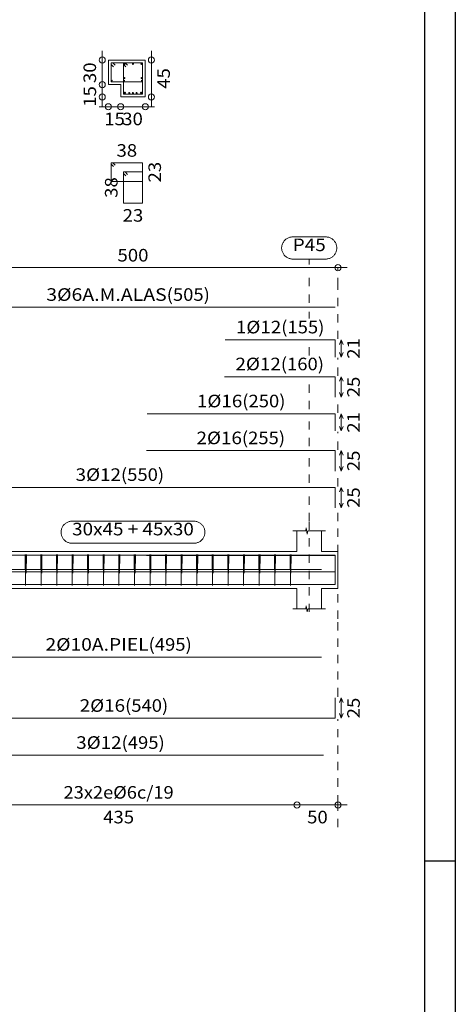
# Model space of a CAD drawing. Units: millimetres. Extents: x 563 to 965, y 139 to 343.
# Drawn here: x 788 to 793, y 312 to 324 of the extents above; entities that cross this region are included whole.
import ezdxf
from ezdxf.enums import TextEntityAlignment as Align

# ---------------------------------------------------------------- set-up
doc = ezdxf.new("R2010")
doc.units = ezdxf.units.MM
doc.linetypes.add('CYPE_PUNTO', pattern=[0.075, 0, -0.075])
doc.layers.add('00_CAJ', color=7, linetype='Continuous')
for name, color, linetype, lineweight in [('ARM_DENTRO_VIGA', 151, 'Continuous', 15), ('ARM_ESTRIBOS', 151, 'Continuous', 0), ('ARM_LONGITUDES', 151, 'Continuous', 0), ('ARM_TEXTOS', 214, 'Continuous', 0), ('COT_COTAS', 227, 'Continuous', 0), ('COT_EST', 227, 'Continuous', 0), ('COT_LIN_APOYOS', 227, 'CYPE_PUNTO', 0), ('COT_LIN_AUX_COTA', 227, 'CYPE_PUNTO', 0), ('REF_NOMBRE', 51, 'Continuous', 0), ('REF_REFERENCIA', 51, 'Continuous', 0), ('SEC_CONTORNOS', 11, 'Continuous', 9), ('SEC_DIM_VIGA', 227, 'Continuous', 0), ('TEXTO_REF_NOMBRE', 51, 'Continuous', 0), ('TEXTO_REF_REFERENCIA', 51, 'Continuous', 0), ('TXT_EST', 214, 'Continuous', 0), ('TXT_LONG', 214, 'Continuous', 0)]:
    doc.layers.add(name, color=color, linetype=linetype, lineweight=lineweight)
doc.styles.add('CYPETXT', font='romans', dxfattribs={"height": 0.2})

msp = doc.modelspace()

# ---------------------------------------------------------------- linework, layer by layer
at = {"layer": '00_CAJ', "color": 2}
msp.add_line((792.8351, 313.5324), (793.2101, 313.5324), dxfattribs=at)
msp.add_lwpolyline([(730.1351, 291.2574), (730.1351, 335.8074), (793.2101, 335.8074), (793.2101, 291.2574)], close=True, dxfattribs=at)
at = {"layer": '00_CAJ', "color": 5}
msp.add_lwpolyline([(731.2601, 291.6324), (731.2601, 335.4324), (792.8351, 335.4324), (792.8351, 291.6324)], close=True, dxfattribs=at)
at = {"layer": 'ARM_DENTRO_VIGA'}
for p, q in [((789.1663, 323.2552), (789.1843, 323.2552)), ((789.1753, 323.2642), (789.1753, 323.2462)), ((789.2693, 323.2552), (789.2873, 323.2552)), ((789.2783, 323.2642), (789.2783, 323.2462)), ((789.3723, 323.2552), (789.3903, 323.2552)), ((789.3813, 323.2642), (789.3813, 323.2462)), ((789.0178, 323.0522), (789.0268, 323.0522)), ((789.0223, 323.0567), (789.0223, 323.0477)), ((789.1668, 323.0822), (789.1818, 323.0822)), ((789.1678, 323.0522), (789.1768, 323.0522)), ((789.1723, 323.0567), (789.1723, 323.0477)), ((789.1743, 323.0897), (789.1743, 323.0747)), ((789.3748, 323.0822), (789.3898, 323.0822)), ((789.3798, 323.0522), (789.3888, 323.0522)), ((789.3823, 323.0897), (789.3823, 323.0747)), ((789.3843, 323.0567), (789.3843, 323.0477)), ((789.1653, 322.9012), (789.1893, 322.9012)), ((789.1773, 322.9132), (789.1773, 322.8892)), ((789.2248, 322.8992), (789.2428, 322.8992)), ((789.2338, 322.9082), (789.2338, 322.8902)), ((789.2693, 322.8992), (789.2873, 322.8992)), ((789.2783, 322.9082), (789.2783, 322.8902)), ((789.3143, 322.8992), (789.3323, 322.8992)), ((789.3233, 322.9082), (789.3233, 322.8902)), ((789.3673, 322.9012), (789.3913, 322.9012)), ((789.3793, 322.9132), (789.3793, 322.8892))]:
    msp.add_line(p, q, dxfattribs=at)
for points in [[(786.6933, 320.2852), (791.7433, 320.2852)], [(790.4033, 319.8882), (791.7433, 319.8882), (791.7433, 319.6782)], [(790.3933, 319.4382), (791.7433, 319.4382), (791.7433, 319.1882)], [(789.4533, 318.9862), (791.7433, 318.9862), (791.7433, 318.7762)], [(789.4433, 318.5362), (791.7433, 318.5362), (791.7433, 318.2862)], [(786.4933, 318.0882), (791.7433, 318.0882), (791.7433, 317.8382)], [(786.4933, 317.259), (791.7433, 317.259), (791.7433, 317.009)], [(786.5933, 316.905), (791.7433, 316.905), (791.7433, 317.155)], [(789.4433, 317.257), (791.7433, 317.257), (791.7433, 317.007)], [(789.4533, 317.257), (791.7433, 317.257), (791.7433, 317.047)], [(790.3933, 317.259), (791.7433, 317.259), (791.7433, 317.009)], [(790.4033, 317.259), (791.7433, 317.259), (791.7433, 317.049)], [(786.6283, 317.086), (791.5783, 317.086)], [(786.6933, 317.056), (791.7433, 317.056)], [(786.6508, 316.903), (791.6008, 316.903)], [(786.6283, 316.0163), (791.5783, 316.0163)], [(786.5933, 315.2711), (791.7433, 315.2711), (791.7433, 315.5211)], [(786.6508, 314.8191), (791.6008, 314.8191)]]:
    msp.add_lwpolyline(points, dxfattribs=at)
for centre, radius in [((789.1753, 323.2552), 0.006), ((789.2783, 323.2552), 0.006), ((789.3813, 323.2552), 0.006), ((789.0223, 323.0522), 0.003), ((789.1743, 323.0822), 0.005), ((789.1723, 323.0522), 0.003), ((789.3823, 323.0822), 0.005), ((789.3843, 323.0522), 0.003), ((789.1773, 322.9012), 0.008), ((789.2338, 322.8992), 0.006), ((789.2783, 322.8992), 0.006), ((789.3233, 322.8992), 0.006), ((789.3793, 322.9012), 0.008)]:
    msp.add_circle(centre, radius, dxfattribs=at)
at = {"layer": 'ARM_ESTRIBOS'}
for points in [[(789.0608, 323.2377), (789.0313, 323.2672), (789.0133, 323.2672), (789.0133, 323.0372), (789.3933, 323.0372), (789.3933, 323.2672), (789.0133, 323.2672), (789.0133, 323.2492), (789.0428, 323.2197)], [(789.2108, 323.2377), (789.1813, 323.2672), (789.1633, 323.2672), (789.1633, 322.8872), (789.3933, 322.8872), (789.3933, 323.2672), (789.1633, 323.2672), (789.1633, 323.2492), (789.1928, 323.2197)], [(789.0608, 322.0195), (789.0313, 322.049), (789.0133, 322.049), (789.0133, 321.819), (789.3933, 321.819), (789.3933, 322.049), (789.0133, 322.049), (789.0133, 322.031), (789.0428, 322.0015)], [(789.2108, 321.907), (789.1813, 321.9365), (789.1633, 321.9365), (789.1633, 321.5565), (789.3933, 321.5565), (789.3933, 321.9365), (789.1633, 321.9365), (789.1633, 321.9185), (789.1928, 321.889)], [(787.9708, 317.2415), (787.9708, 317.271), (787.9678, 316.891), (787.9648, 317.271), (787.9648, 317.253), (787.9648, 317.2235)], [(787.9778, 317.2415), (787.9778, 317.271), (787.9748, 317.041), (787.9718, 317.271), (787.9718, 317.253), (787.9718, 317.2235)], [(788.1608, 317.2415), (788.1608, 317.271), (788.1578, 316.891), (788.1548, 317.271), (788.1548, 317.253), (788.1548, 317.2235)], [(788.1678, 317.2415), (788.1678, 317.271), (788.1648, 317.041), (788.1618, 317.271), (788.1618, 317.253), (788.1618, 317.2235)], [(788.3508, 317.2415), (788.3508, 317.271), (788.3478, 316.891), (788.3448, 317.271), (788.3448, 317.253), (788.3448, 317.2235)], [(788.3578, 317.2415), (788.3578, 317.271), (788.3548, 317.041), (788.3518, 317.271), (788.3518, 317.253), (788.3518, 317.2235)], [(788.5408, 317.2415), (788.5408, 317.271), (788.5378, 316.891), (788.5348, 317.271), (788.5348, 317.253), (788.5348, 317.2235)], [(788.5478, 317.2415), (788.5478, 317.271), (788.5448, 317.041), (788.5418, 317.271), (788.5418, 317.253), (788.5418, 317.2235)], [(788.7308, 317.2415), (788.7308, 317.271), (788.7278, 316.891), (788.7248, 317.271), (788.7248, 317.253), (788.7248, 317.2235)], [(788.7378, 317.2415), (788.7378, 317.271), (788.7348, 317.041), (788.7318, 317.271), (788.7318, 317.253), (788.7318, 317.2235)], [(788.9208, 317.2415), (788.9208, 317.271), (788.9178, 316.891), (788.9148, 317.271), (788.9148, 317.253), (788.9148, 317.2235)], [(788.9278, 317.2415), (788.9278, 317.271), (788.9248, 317.041), (788.9218, 317.271), (788.9218, 317.253), (788.9218, 317.2235)], [(789.1108, 317.2415), (789.1108, 317.271), (789.1078, 316.891), (789.1048, 317.271), (789.1048, 317.253), (789.1048, 317.2235)], [(789.1178, 317.2415), (789.1178, 317.271), (789.1148, 317.041), (789.1118, 317.271), (789.1118, 317.253), (789.1118, 317.2235)], [(789.3008, 317.2415), (789.3008, 317.271), (789.2978, 316.891), (789.2948, 317.271), (789.2948, 317.253), (789.2948, 317.2235)], [(789.3078, 317.2415), (789.3078, 317.271), (789.3048, 317.041), (789.3018, 317.271), (789.3018, 317.253), (789.3018, 317.2235)], [(789.4908, 317.2415), (789.4908, 317.271), (789.4878, 316.891), (789.4848, 317.271), (789.4848, 317.253), (789.4848, 317.2235)], [(789.4978, 317.2415), (789.4978, 317.271), (789.4948, 317.041), (789.4918, 317.271), (789.4918, 317.253), (789.4918, 317.2235)], [(789.6808, 317.2415), (789.6808, 317.271), (789.6778, 316.891), (789.6748, 317.271), (789.6748, 317.253), (789.6748, 317.2235)], [(789.6878, 317.2415), (789.6878, 317.271), (789.6848, 317.041), (789.6818, 317.271), (789.6818, 317.253), (789.6818, 317.2235)], [(789.8708, 317.2415), (789.8708, 317.271), (789.8678, 316.891), (789.8648, 317.271), (789.8648, 317.253), (789.8648, 317.2235)], [(789.8778, 317.2415), (789.8778, 317.271), (789.8748, 317.041), (789.8718, 317.271), (789.8718, 317.253), (789.8718, 317.2235)], [(790.0608, 317.2415), (790.0608, 317.271), (790.0578, 316.891), (790.0548, 317.271), (790.0548, 317.253), (790.0548, 317.2235)], [(790.0678, 317.2415), (790.0678, 317.271), (790.0648, 317.041), (790.0618, 317.271), (790.0618, 317.253), (790.0618, 317.2235)], [(790.2508, 317.2415), (790.2508, 317.271), (790.2478, 316.891), (790.2448, 317.271), (790.2448, 317.253), (790.2448, 317.2235)], [(790.2578, 317.2415), (790.2578, 317.271), (790.2548, 317.041), (790.2518, 317.271), (790.2518, 317.253), (790.2518, 317.2235)], [(790.4408, 317.2415), (790.4408, 317.271), (790.4378, 316.891), (790.4348, 317.271), (790.4348, 317.253), (790.4348, 317.2235)], [(790.4478, 317.2415), (790.4478, 317.271), (790.4448, 317.041), (790.4418, 317.271), (790.4418, 317.253), (790.4418, 317.2235)], [(790.6308, 317.2415), (790.6308, 317.271), (790.6278, 316.891), (790.6248, 317.271), (790.6248, 317.253), (790.6248, 317.2235)], [(790.6378, 317.2415), (790.6378, 317.271), (790.6348, 317.041), (790.6318, 317.271), (790.6318, 317.253), (790.6318, 317.2235)], [(790.8208, 317.2415), (790.8208, 317.271), (790.8178, 316.891), (790.8148, 317.271), (790.8148, 317.253), (790.8148, 317.2235)], [(790.8278, 317.2415), (790.8278, 317.271), (790.8248, 317.041), (790.8218, 317.271), (790.8218, 317.253), (790.8218, 317.2235)], [(791.0108, 317.2415), (791.0108, 317.271), (791.0078, 316.891), (791.0048, 317.271), (791.0048, 317.253), (791.0048, 317.2235)], [(791.0178, 317.2415), (791.0178, 317.271), (791.0148, 317.041), (791.0118, 317.271), (791.0118, 317.253), (791.0118, 317.2235)], [(791.2008, 317.2415), (791.2008, 317.271), (791.1978, 316.891), (791.1948, 317.271), (791.1948, 317.253), (791.1948, 317.2235)], [(791.2078, 317.2415), (791.2078, 317.271), (791.2048, 317.041), (791.2018, 317.271), (791.2018, 317.253), (791.2018, 317.2235)]]:
    msp.add_lwpolyline(points, dxfattribs=at)
at = {"layer": 'ARM_LONGITUDES'}
for p, q in [((791.8183, 319.8882), (791.7958, 319.832)), ((791.8183, 319.8882), (791.8408, 319.832)), ((791.8183, 319.8882), (791.8183, 319.6782)), ((791.8183, 319.6782), (791.7958, 319.7345)), ((791.8183, 319.6782), (791.8408, 319.7345)), ((791.8183, 319.4382), (791.7958, 319.382)), ((791.8183, 319.4382), (791.8408, 319.382)), ((791.8183, 319.4382), (791.8183, 319.1882)), ((791.8183, 319.1882), (791.7958, 319.2445)), ((791.8183, 319.1882), (791.8408, 319.2445)), ((791.8183, 318.9862), (791.7958, 318.93)), ((791.8183, 318.9862), (791.8408, 318.93)), ((791.8183, 318.9862), (791.8183, 318.7762)), ((791.8183, 318.7762), (791.7958, 318.8325)), ((791.8183, 318.7762), (791.8408, 318.8325)), ((791.8183, 318.5362), (791.7958, 318.48)), ((791.8183, 318.5362), (791.8408, 318.48)), ((791.8183, 318.5362), (791.8183, 318.2862)), ((791.8183, 318.2862), (791.7958, 318.3425)), ((791.8183, 318.2862), (791.8408, 318.3425)), ((791.8183, 318.0882), (791.7958, 318.032)), ((791.8183, 318.0882), (791.8408, 318.032)), ((791.8183, 318.0882), (791.8183, 317.8382)), ((791.8183, 317.8382), (791.7958, 317.8945)), ((791.8183, 317.8382), (791.8408, 317.8945)), ((791.8183, 315.5211), (791.7958, 315.4649)), ((791.8183, 315.5211), (791.8408, 315.4649)), ((791.8183, 315.2711), (791.8183, 315.5211)), ((791.8183, 315.2711), (791.7958, 315.3274)), ((791.8183, 315.2711), (791.8408, 315.3274))]:
    msp.add_line(p, q, dxfattribs=at)
at = {"layer": 'COT_COTAS'}
msp.add_lwpolyline([(781.7158, 320.769), (786.7783, 320.769), (791.8908, 320.769)], dxfattribs=at)
msp.add_circle((791.7783, 320.769), 0.0375, dxfattribs=at)
at = {"layer": 'COT_EST'}
msp.add_lwpolyline([(781.7158, 314.2136), (782.2783, 314.2136), (786.6283, 314.2136), (786.7783, 314.2136), (786.9283, 314.2136), (791.2783, 314.2136), (791.8908, 314.2136)], dxfattribs=at)
for centre in [(791.2783, 314.2136), (791.7783, 314.2136)]:
    msp.add_circle(centre, 0.0375, dxfattribs=at)
at = {"layer": 'COT_LIN_APOYOS'}
for p, q in [((791.7783, 319.4495), (791.7783, 319.667)), ((791.7783, 318.9975), (791.7783, 319.177)), ((791.7783, 318.5475), (791.7783, 318.765)), ((791.7783, 318.0995), (791.7783, 318.275))]:
    msp.add_line(p, q, dxfattribs=at)
for points in [[(791.7783, 319.8995), (791.7783, 320.544), (791.7783, 320.7502), (791.7783, 320.769)], [(791.7783, 315.5324), (791.7783, 315.5436), (791.7783, 316.4851), (791.7783, 317.676), (791.7783, 317.827)], [(791.7783, 313.9436), (791.7783, 314.1949), (791.7783, 314.2324), (791.7783, 314.4386), (791.7783, 315.2599)]]:
    msp.add_lwpolyline(points, dxfattribs=at)
at = {"layer": 'COT_LIN_AUX_COTA'}
for p, q in [((791.4283, 320.8065), (791.4283, 320.874)), ((791.4283, 320.147), (791.4283, 320.229)), ((791.4283, 319.697), (791.4283, 319.832)), ((791.4283, 319.0425), (791.4283, 319.382)), ((791.4283, 318.5925), (791.4283, 318.93)), ((791.4283, 318.1445), (791.4283, 318.48))]:
    msp.add_line(p, q, dxfattribs=at)
for points in [[(791.4283, 320.3415), (791.4283, 320.544), (791.4283, 320.7315)], [(791.4283, 316.5685), (791.4283, 317.676), (791.4283, 318.032)]]:
    msp.add_lwpolyline(points, dxfattribs=at)
at = {"layer": 'REF_NOMBRE'}
msp.add_lwpolyline([(790.0208, 317.676), (790.0299, 317.6757), (790.0388, 317.6748), (790.0477, 317.6733), (790.0565, 317.6712), (790.0651, 317.6685), (790.0735, 317.6653), (790.0817, 317.6615), (790.0896, 317.6571), (790.0972, 317.6523), (790.1045, 317.6469), (790.1114, 317.6411), (790.1179, 317.6348), (790.1239, 317.6282), (790.1295, 317.6211), (790.1346, 317.6136), (790.1392, 317.6059), (790.1433, 317.5978), (790.1468, 317.5895), (790.1498, 317.581), (790.1522, 317.5723), (790.154, 317.5634), (790.1552, 317.5545), (790.1558, 317.5455), (790.1558, 317.5365), (790.1552, 317.5275), (790.154, 317.5185), (790.1522, 317.5097), (790.1498, 317.501), (790.1468, 317.4925), (790.1433, 317.4842), (790.1392, 317.4761), (790.1346, 317.4684), (790.1295, 317.4609), (790.1239, 317.4538), (790.1179, 317.4471), (790.1114, 317.4409), (790.1045, 317.435), (790.0972, 317.4297), (790.0896, 317.4248), (790.0817, 317.4205), (790.0735, 317.4167), (790.0651, 317.4135), (790.0565, 317.4108), (790.0477, 317.4087), (790.0388, 317.4072), (790.0299, 317.4063), (790.0208, 317.406), (788.5358, 317.406), (788.5268, 317.4063), (788.5178, 317.4072), (788.5089, 317.4087), (788.5002, 317.4108), (788.4916, 317.4135), (788.4831, 317.4167), (788.4749, 317.4205), (788.467, 317.4248), (788.4594, 317.4297), (788.4522, 317.435), (788.4453, 317.4409), (788.4388, 317.4471), (788.4327, 317.4538), (788.4272, 317.4609), (788.422, 317.4684), (788.4174, 317.4761), (788.4134, 317.4842), (788.4099, 317.4925), (788.4069, 317.501), (788.4045, 317.5097), (788.4027, 317.5185), (788.4015, 317.5275), (788.4009, 317.5365), (788.4009, 317.5455), (788.4015, 317.5545), (788.4027, 317.5634), (788.4045, 317.5723), (788.4069, 317.581), (788.4099, 317.5895), (788.4134, 317.5978), (788.4174, 317.6059), (788.422, 317.6136), (788.4272, 317.6211), (788.4327, 317.6282), (788.4388, 317.6348), (788.4453, 317.6411), (788.4522, 317.6469), (788.4594, 317.6523), (788.467, 317.6571), (788.4749, 317.6615), (788.4831, 317.6653), (788.4916, 317.6685), (788.5002, 317.6712), (788.5089, 317.6733), (788.5178, 317.6748), (788.5268, 317.6757), (788.5358, 317.676), (790.0208, 317.676)], close=True, dxfattribs=at)
at = {"layer": 'REF_REFERENCIA'}
msp.add_lwpolyline([(791.6297, 321.144), (791.6387, 321.1437), (791.6477, 321.1428), (791.6566, 321.1413), (791.6654, 321.1392), (791.674, 321.1365), (791.6824, 321.1333), (791.6906, 321.1295), (791.6985, 321.1251), (791.7061, 321.1203), (791.7134, 321.1149), (791.7203, 321.1091), (791.7268, 321.1028), (791.7328, 321.0961), (791.7384, 321.0891), (791.7435, 321.0816), (791.7481, 321.0739), (791.7522, 321.0658), (791.7557, 321.0575), (791.7586, 321.049), (791.761, 321.0403), (791.7628, 321.0314), (791.764, 321.0225), (791.7646, 321.0135), (791.7646, 321.0045), (791.764, 320.9955), (791.7628, 320.9865), (791.761, 320.9777), (791.7586, 320.969), (791.7557, 320.9605), (791.7522, 320.9522), (791.7481, 320.9441), (791.7435, 320.9363), (791.7384, 320.9289), (791.7328, 320.9218), (791.7268, 320.9151), (791.7203, 320.9089), (791.7134, 320.903), (791.7061, 320.8977), (791.6985, 320.8928), (791.6906, 320.8885), (791.6824, 320.8847), (791.674, 320.8815), (791.6654, 320.8788), (791.6566, 320.8767), (791.6477, 320.8752), (791.6387, 320.8743), (791.6297, 320.874), (791.227, 320.874), (791.2179, 320.8743), (791.209, 320.8752), (791.2001, 320.8767), (791.1913, 320.8788), (791.1827, 320.8815), (791.1743, 320.8847), (791.1661, 320.8885), (791.1582, 320.8928), (791.1506, 320.8977), (791.1433, 320.903), (791.1364, 320.9089), (791.1299, 320.9151), (791.1239, 320.9218), (791.1183, 320.9289), (791.1132, 320.9363), (791.1086, 320.9441), (791.1045, 320.9522), (791.101, 320.9605), (791.098, 320.969), (791.0956, 320.9777), (791.0938, 320.9865), (791.0926, 320.9955), (791.092, 321.0045), (791.092, 321.0135), (791.0926, 321.0225), (791.0938, 321.0314), (791.0956, 321.0403), (791.098, 321.049), (791.101, 321.0575), (791.1045, 321.0658), (791.1086, 321.0739), (791.1132, 321.0816), (791.1183, 321.0891), (791.1239, 321.0961), (791.1299, 321.1028), (791.1364, 321.1091), (791.1433, 321.1149), (791.1506, 321.1203), (791.1582, 321.1251), (791.1661, 321.1295), (791.1743, 321.1333), (791.1827, 321.1365), (791.1913, 321.1392), (791.2001, 321.1413), (791.209, 321.1428), (791.2179, 321.1437), (791.227, 321.144), (791.6297, 321.144)], close=True, dxfattribs=at)
at = {"layer": 'SEC_CONTORNOS'}
for p, q in [((791.2783, 317.306), (791.2783, 317.556)), ((791.5783, 317.306), (791.5783, 317.556)), ((786.9283, 317.306), (791.2783, 317.306)), ((791.5783, 317.306), (791.7783, 317.306)), ((786.9283, 316.856), (791.2783, 316.856)), ((791.2783, 316.606), (791.2783, 316.856)), ((791.5783, 316.606), (791.5783, 316.856))]:
    msp.add_line(p, q, dxfattribs=at)
msp.add_lwpolyline([(789.1283, 323.3022), (788.9783, 323.3022), (788.9783, 323.0022), (789.1283, 323.0022), (789.1283, 322.8522), (789.4283, 322.8522), (789.4283, 323.3022), (789.1283, 323.3022)], close=True, dxfattribs=at)
for points in [[(791.2283, 317.556), (791.3858, 317.556), (791.3921, 317.5935), (791.4046, 317.5185), (791.4108, 317.556), (791.6283, 317.556)], [(791.5783, 316.856), (791.7783, 316.856), (791.7783, 317.306)], [(791.2283, 316.606), (791.3858, 316.606), (791.3921, 316.6435), (791.4046, 316.5685), (791.4108, 316.606), (791.6283, 316.606)]]:
    msp.add_lwpolyline(points, dxfattribs=at)
at = {"layer": 'SEC_DIM_VIGA'}
msp.add_line((789.5033, 323.4147), (789.5033, 322.7397), dxfattribs=at)
for points in [[(788.9033, 323.4147), (788.9033, 323.0022), (788.9033, 322.7397)], [(788.8658, 322.7315), (789.1283, 322.7315), (789.5408, 322.7315)]]:
    msp.add_lwpolyline(points, dxfattribs=at)
for centre in [(788.9033, 323.3022), (789.5033, 323.3022), (788.9033, 323.0022), (788.9033, 322.8522), (789.5033, 322.8522), (788.9783, 322.7315), (789.1283, 322.7315), (789.4283, 322.7315)]:
    msp.add_circle(centre, 0.0375, dxfattribs=at)

# ---------------------------------------------------------------- texts
at = {"layer": 'ARM_LONGITUDES', "style": 'CYPETXT'}
for s, width, p, p2 in [('21', 1.113324, (792.045, 319.6572), (792.045, 319.9092)), ('25', 0.932785, (792.045, 319.1872), (792.045, 319.4392)), ('21', 1.113324, (792.045, 318.7552), (792.045, 319.0072)), ('25', 0.932785, (792.045, 318.2852), (792.045, 318.5372)), ('25', 0.932785, (792.045, 317.8372), (792.045, 318.0892)), ('25', 0.932785, (792.045, 315.2701), (792.045, 315.5221))]:
    msp.add_text(s, height=0.15333, rotation=90, dxfattribs=dict(at, width=width)).set_placement(p, p2, align=Align.FIT)
at = {"layer": 'ARM_TEXTOS', "style": 'CYPETXT'}
for s, height, width, p, p2 in [('3%%c6A.M.ALAS', 0.153333, 1.053525, (788.2205, 320.364), (789.6897, 320.364)), ('1%%c12', 0.15333, 0.99744, (790.5333, 319.967), (791.0868, 319.967)), ('2%%c12', 0.15333, 0.99744, (790.5283, 319.517), (791.0818, 319.517)), ('1%%c16', 0.15333, 0.99744, (790.0583, 319.065), (790.6118, 319.065)), ('2%%c16', 0.15333, 0.99744, (790.0533, 318.615), (790.6068, 318.615)), ('3%%c12', 0.15333, 0.99744, (788.5783, 318.167), (789.1318, 318.167)), ('2%%c10A.PIEL', 0.153333, 1.007351, (788.2112, 316.0951), (789.469, 316.0951)), ('2%%c16', 0.15333, 0.99744, (788.6283, 315.3499), (789.1818, 315.3499)), ('3%%c12', 0.15333, 0.99744, (788.5858, 314.8979), (789.1393, 314.8979))]:
    msp.add_text(s, height=height, dxfattribs=dict(at, width=width)).set_placement(p, p2, align=Align.FIT)
at = {"layer": 'COT_COTAS', "style": 'CYPETXT', "width": 0.908238}
msp.add_text('500', height=0.15333, dxfattribs=at).set_placement((789.0893, 320.844), (789.4673, 320.844), align=Align.FIT)
at = {"layer": 'COT_EST', "style": 'CYPETXT'}
for s, width, p, p2 in [('435', 0.908238, (788.9143, 313.9886), (789.2923, 313.9886)), ('50', 0.932785, (791.4023, 313.9886), (791.6543, 313.9886))]:
    msp.add_text(s, height=0.15333, dxfattribs=dict(at, width=width)).set_placement(p, p2, align=Align.FIT)
at = {"layer": 'SEC_DIM_VIGA', "style": 'CYPETXT', "width": 0.932785}
for s, p, p2 in [('30', (788.8283, 323.021), (788.8283, 323.273)), ('45', (789.7283, 322.9512), (789.7283, 323.2032)), ('15', (788.8283, 322.7315), (788.8283, 322.9835)), ('23', (789.62, 321.808), (789.62, 322.06)), ('38', (789.09, 321.6205), (789.09, 321.8725))]:
    msp.add_text(s, height=0.15333, rotation=90, dxfattribs=at).set_placement(p, p2, align=Align.FIT)
for s, p, p2 in [('15', (788.9273, 322.5065), (789.1793, 322.5065)), ('30', (789.1471, 322.5065), (789.3991, 322.5065)), ('38', (789.0773, 322.1223), (789.3293, 322.1223)), ('23', (789.1523, 321.3298), (789.4043, 321.3298))]:
    msp.add_text(s, height=0.15333, dxfattribs=at).set_placement(p, p2, align=Align.FIT)
at = {"layer": 'TEXTO_REF_NOMBRE', "style": 'CYPETXT', "width": 0.785253}
msp.add_text('30x45 + 45x30', height=0.153333, dxfattribs=at).set_placement((788.5358, 317.5027), (790.0208, 317.5027), align=Align.FIT)
at = {"layer": 'TEXTO_REF_REFERENCIA', "style": 'CYPETXT', "width": 0.951021}
msp.add_text('P45', height=0.15333, dxfattribs=at).set_placement((791.227, 320.9707), (791.6297, 320.9707), align=Align.FIT)
at = {"layer": 'TXT_EST', "style": 'CYPETXT', "width": 0.876033}
msp.add_text('23x2e%%c6c/19', height=0.153333, dxfattribs=at).set_placement((788.4317, 314.2903), (789.775, 314.2903), align=Align.FIT)
at = {"layer": 'TXT_LONG', "style": 'CYPETXT', "width": 0.858424}
for s, p, p2 in [('(505)', (789.6897, 320.364), (790.2162, 320.364)), ('(155)', (791.0868, 319.967), (791.6133, 319.967)), ('(160)', (791.0818, 319.517), (791.6083, 319.517)), ('(250)', (790.6118, 319.065), (791.1383, 319.065)), ('(255)', (790.6068, 318.615), (791.1333, 318.615)), ('(550)', (789.1318, 318.167), (789.6583, 318.167)), ('(495)', (789.469, 316.0951), (789.9955, 316.0951)), ('(540)', (789.1818, 315.3499), (789.7083, 315.3499)), ('(495)', (789.1393, 314.8979), (789.6658, 314.8979))]:
    msp.add_text(s, height=0.15333, dxfattribs=at).set_placement(p, p2, align=Align.FIT)

doc.saveas('drawing.dxf')
